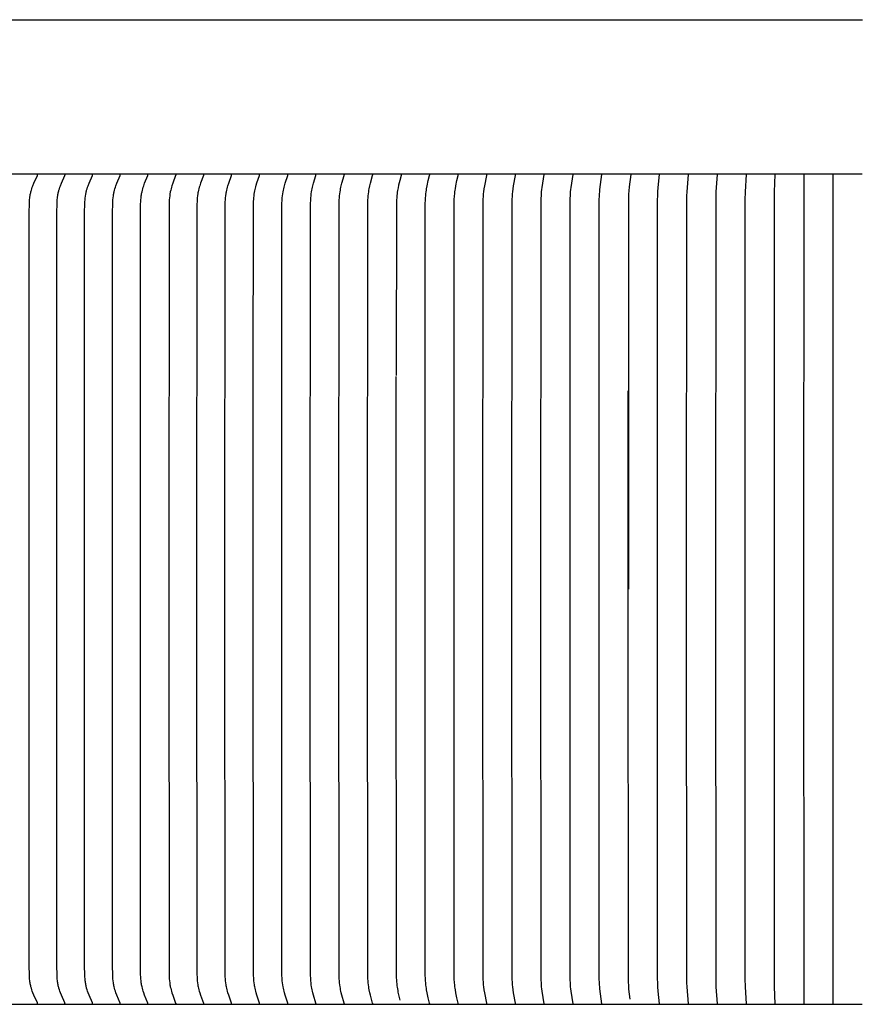
# Model space of a CAD drawing. Units: inches. Extents: x -7.2 to 14.8, y 0.3 to 10.3.
# Drawn here: x 1.1 to 3.8, y 7.1 to 10.3 of the extents above; entities that cross this region are included whole.
import ezdxf

# ---------------------------------------------------------------- set-up
doc = ezdxf.new("R2010")
doc.units = ezdxf.units.IN
doc.header["$MEASUREMENT"] = 0
doc.layers.add('PV-RF', color=4, linetype='Continuous')

msp = doc.modelspace()

# ---------------------------------------------------------------- linework, layer by layer
at = {"layer": 'PV-RF'}
msp.add_lwpolyline([(-4.1628, 10.2513), (3.8375, 10.2513)], dxfattribs=at)
at = {"layer": 'PV-RF', "color": 2}
for points in [[(3.8372, 9.7513), (-4.1628, 9.7513)], [(1.169, 7.0653), (1.169, 7.0654), (1.169, 7.0655), (1.169, 7.0656), (1.169, 7.0657), (1.169, 7.0658), (1.169, 7.0659), (1.169, 7.066), (1.169, 7.0661), (1.169, 7.0662), (1.169, 7.0663), (1.169, 7.0665), (1.1689, 7.0666), (1.1689, 7.0667), (1.1689, 7.0668), (1.1689, 7.0669), (1.1688, 7.067), (1.1688, 7.0671), (1.1687, 7.0673), (1.1686, 7.0675), (1.1686, 7.0677), (1.1684, 7.0681), (1.157, 7.093), (1.1536, 7.1013), (1.1518, 7.1061), (1.1501, 7.1109), (1.1486, 7.1157), (1.1479, 7.1181), (1.1473, 7.1206), (1.1465, 7.1238), (1.1458, 7.127), (1.1452, 7.1302), (1.1446, 7.1334), (1.1442, 7.1367), (1.1437, 7.1399), (1.1431, 7.1465), (1.1426, 7.153), (1.1422, 7.1596), (1.1417, 7.1881), (1.1411, 8.4075), (1.1417, 9.627), (1.1422, 9.6555), (1.1426, 9.662), (1.1431, 9.6686), (1.1437, 9.6751), (1.1442, 9.6784), (1.1446, 9.6816), (1.1452, 9.6849), (1.1458, 9.6881), (1.1465, 9.6913), (1.1473, 9.6945), (1.1479, 9.6969), (1.1486, 9.6994), (1.1501, 9.7042), (1.1518, 9.709), (1.1536, 9.7138), (1.157, 9.7221), (1.1684, 9.747), (1.1686, 9.7474), (1.1686, 9.7475), (1.1687, 9.7477), (1.1688, 9.7479), (1.1688, 9.7481), (1.1689, 9.7482), (1.1689, 9.7483), (1.1689, 9.7484), (1.1689, 9.7485), (1.169, 9.7486), (1.169, 9.7487), (1.169, 9.7488), (1.169, 9.7489), (1.169, 9.749), (1.169, 9.7491), (1.169, 9.7492), (1.169, 9.7494), (1.169, 9.7495), (1.169, 9.7496), (1.169, 9.7497), (1.169, 9.7498)], [(1.2576, 7.0653), (1.2576, 7.0654), (1.2576, 7.0655), (1.2576, 7.0656), (1.2576, 7.0657), (1.2576, 7.0658), (1.2576, 7.0659), (1.2576, 7.066), (1.2576, 7.0661), (1.2576, 7.0662), (1.2576, 7.0663), (1.2576, 7.0664), (1.2576, 7.0665), (1.2575, 7.0666), (1.2575, 7.0667), (1.2575, 7.0668), (1.2575, 7.0669), (1.2574, 7.0671), (1.2573, 7.0673), (1.2573, 7.0675), (1.2572, 7.0677), (1.257, 7.0681), (1.246, 7.093), (1.2427, 7.1013), (1.241, 7.1061), (1.2394, 7.1109), (1.2379, 7.1157), (1.2372, 7.1181), (1.2366, 7.1206), (1.2359, 7.1238), (1.2352, 7.127), (1.2346, 7.1302), (1.2341, 7.1334), (1.2336, 7.1367), (1.2332, 7.1399), (1.2325, 7.1465), (1.2321, 7.1531), (1.2317, 7.1596), (1.2312, 7.1881), (1.2307, 8.4075), (1.2312, 9.627), (1.2317, 9.6554), (1.2321, 9.662), (1.2325, 9.6686), (1.2332, 9.6751), (1.2336, 9.6784), (1.2341, 9.6816), (1.2346, 9.6849), (1.2352, 9.6881), (1.2359, 9.6913), (1.2366, 9.6945), (1.2372, 9.6969), (1.2379, 9.6994), (1.2394, 9.7042), (1.241, 9.709), (1.2427, 9.7138), (1.246, 9.7221), (1.257, 9.747), (1.2572, 9.7474), (1.2573, 9.7475), (1.2573, 9.7477), (1.2574, 9.7479), (1.2575, 9.7481), (1.2575, 9.7482), (1.2575, 9.7483), (1.2575, 9.7484), (1.2576, 9.7485), (1.2576, 9.7486), (1.2576, 9.7487), (1.2576, 9.7488), (1.2576, 9.7489), (1.2576, 9.749), (1.2576, 9.7491), (1.2576, 9.7492), (1.2576, 9.7494), (1.2576, 9.7495), (1.2576, 9.7496), (1.2576, 9.7497), (1.2576, 9.7498)], [(1.3466, 7.0653), (1.3466, 7.0654), (1.3466, 7.0655), (1.3466, 7.0656), (1.3466, 7.0657), (1.3466, 7.0658), (1.3466, 7.0659), (1.3466, 7.066), (1.3466, 7.0661), (1.3466, 7.0662), (1.3466, 7.0663), (1.3466, 7.0664), (1.3465, 7.0665), (1.3465, 7.0666), (1.3465, 7.0667), (1.3465, 7.0668), (1.3464, 7.0669), (1.3464, 7.0671), (1.3463, 7.0673), (1.3463, 7.0675), (1.3462, 7.0677), (1.346, 7.0681), (1.3354, 7.093), (1.3322, 7.1013), (1.3305, 7.1061), (1.329, 7.1109), (1.3275, 7.1157), (1.3269, 7.1181), (1.3263, 7.1206), (1.3256, 7.1238), (1.3249, 7.127), (1.3244, 7.1302), (1.3238, 7.1335), (1.3234, 7.1367), (1.323, 7.14), (1.3224, 7.1465), (1.3219, 7.1531), (1.3216, 7.1596), (1.3211, 7.1881), (1.3206, 8.4075), (1.3211, 9.627), (1.3216, 9.6554), (1.3219, 9.662), (1.3224, 9.6686), (1.323, 9.6751), (1.3234, 9.6784), (1.3238, 9.6816), (1.3244, 9.6849), (1.3249, 9.6881), (1.3256, 9.6913), (1.3263, 9.6945), (1.3269, 9.6969), (1.3275, 9.6994), (1.329, 9.7042), (1.3305, 9.709), (1.3322, 9.7138), (1.3354, 9.7221), (1.346, 9.747), (1.3462, 9.7474), (1.3463, 9.7475), (1.3463, 9.7477), (1.3464, 9.7479), (1.3464, 9.7481), (1.3465, 9.7482), (1.3465, 9.7483), (1.3465, 9.7484), (1.3465, 9.7485), (1.3466, 9.7486), (1.3466, 9.7487), (1.3466, 9.7488), (1.3466, 9.7489), (1.3466, 9.749), (1.3466, 9.7491), (1.3466, 9.7493), (1.3466, 9.7494), (1.3466, 9.7495), (1.3466, 9.7496), (1.3466, 9.7497), (1.3466, 9.7498)], [(1.4359, 7.0653), (1.4359, 7.0654), (1.4359, 7.0655), (1.4359, 7.0656), (1.4359, 7.0657), (1.4359, 7.0658), (1.4359, 7.0659), (1.4359, 7.066), (1.4359, 7.0661), (1.4359, 7.0662), (1.4359, 7.0663), (1.4359, 7.0664), (1.4359, 7.0665), (1.4358, 7.0666), (1.4358, 7.0667), (1.4358, 7.0668), (1.4358, 7.0669), (1.4357, 7.0671), (1.4356, 7.0673), (1.4356, 7.0675), (1.4355, 7.0677), (1.4251, 7.093), (1.422, 7.1013), (1.4204, 7.1061), (1.4189, 7.1109), (1.4175, 7.1157), (1.4163, 7.1206), (1.4156, 7.1238), (1.415, 7.127), (1.4145, 7.1302), (1.414, 7.1335), (1.4132, 7.14), (1.4125, 7.1465), (1.4121, 7.1531), (1.4118, 7.1596), (1.4113, 7.1881), (1.4108, 8.4075), (1.4113, 9.627), (1.4118, 9.6554), (1.4121, 9.662), (1.4125, 9.6686), (1.4132, 9.6751), (1.414, 9.6816), (1.4145, 9.6849), (1.415, 9.6881), (1.4156, 9.6913), (1.4163, 9.6945), (1.4175, 9.6994), (1.4189, 9.7042), (1.4204, 9.709), (1.422, 9.7138), (1.4251, 9.7221), (1.4355, 9.7474), (1.4356, 9.7475), (1.4356, 9.7477), (1.4357, 9.7479), (1.4358, 9.7481), (1.4358, 9.7482), (1.4358, 9.7483), (1.4358, 9.7484), (1.4359, 9.7485), (1.4359, 9.7486), (1.4359, 9.7487), (1.4359, 9.7488), (1.4359, 9.7489), (1.4359, 9.749), (1.4359, 9.7491), (1.4359, 9.7493), (1.4359, 9.7494), (1.4359, 9.7495), (1.4359, 9.7496), (1.4359, 9.7497), (1.4359, 9.7498)], [(1.5255, 7.0653), (1.5256, 7.0654), (1.5256, 7.0655), (1.5256, 7.0656), (1.5256, 7.0657), (1.5256, 7.0658), (1.5256, 7.0659), (1.5256, 7.066), (1.5256, 7.0661), (1.5255, 7.0662), (1.5255, 7.0663), (1.5255, 7.0664), (1.5255, 7.0665), (1.5255, 7.0666), (1.5255, 7.0667), (1.5254, 7.0668), (1.5254, 7.0669), (1.5254, 7.0671), (1.5253, 7.0673), (1.5252, 7.0675), (1.5252, 7.0677), (1.5151, 7.093), (1.5122, 7.1013), (1.5106, 7.1061), (1.5092, 7.1109), (1.5079, 7.1157), (1.5067, 7.1206), (1.506, 7.1238), (1.5054, 7.127), (1.5049, 7.1302), (1.5044, 7.1335), (1.5036, 7.14), (1.5031, 7.1465), (1.5026, 7.1531), (1.5023, 7.1597), (1.5016, 7.2634), (1.5014, 8.4075), (1.5016, 9.5517), (1.5023, 9.6554), (1.5026, 9.662), (1.5031, 9.6686), (1.5036, 9.6751), (1.5044, 9.6816), (1.5049, 9.6848), (1.5054, 9.6881), (1.506, 9.6913), (1.5067, 9.6945), (1.5079, 9.6994), (1.5092, 9.7042), (1.5106, 9.709), (1.5122, 9.7138), (1.5151, 9.7221), (1.5252, 9.7474), (1.5252, 9.7476), (1.5253, 9.7477), (1.5254, 9.7479), (1.5254, 9.7481), (1.5254, 9.7482), (1.5255, 9.7483), (1.5255, 9.7484), (1.5255, 9.7485), (1.5255, 9.7486), (1.5255, 9.7487), (1.5255, 9.7488), (1.5256, 9.7489), (1.5256, 9.749), (1.5256, 9.7491), (1.5256, 9.7493), (1.5256, 9.7494), (1.5256, 9.7495), (1.5256, 9.7496), (1.5256, 9.7497), (1.5255, 9.7498)], [(1.6157, 9.7498), (1.6157, 9.7497), (1.6157, 9.7496), (1.6157, 9.7495), (1.6157, 9.7494), (1.6157, 9.7493), (1.6157, 9.7492), (1.6157, 9.7491), (1.6157, 9.749), (1.6157, 9.7489), (1.6157, 9.7488), (1.6157, 9.7487), (1.6157, 9.7486), (1.6157, 9.7485), (1.6156, 9.7484), (1.6156, 9.7482), (1.6155, 9.748), (1.6155, 9.7478), (1.6154, 9.7476), (1.6154, 9.7474), (1.6061, 9.7221), (1.6034, 9.7138), (1.6019, 9.709), (1.6006, 9.7042), (1.5994, 9.6994), (1.5983, 9.6945), (1.5977, 9.6913), (1.5972, 9.6881), (1.5962, 9.6816), (1.5955, 9.6751), (1.595, 9.6686), (1.5946, 9.662), (1.5943, 9.6554), (1.5934, 8.4076), (1.5943, 7.1597), (1.5946, 7.1531), (1.595, 7.1466), (1.5955, 7.14), (1.5962, 7.1335), (1.5972, 7.127), (1.5977, 7.1238), (1.5983, 7.1206), (1.5994, 7.1157), (1.6006, 7.1109), (1.6019, 7.1061), (1.6034, 7.1013), (1.6061, 7.093), (1.6154, 7.0677), (1.6154, 7.0675), (1.6155, 7.0673), (1.6155, 7.0672), (1.6156, 7.067), (1.6156, 7.0668), (1.6157, 7.0667), (1.6157, 7.0666), (1.6157, 7.0665), (1.6157, 7.0664), (1.6157, 7.0663), (1.6157, 7.0661), (1.6157, 7.066), (1.6157, 7.0659), (1.6157, 7.0658), (1.6157, 7.0657), (1.6157, 7.0656), (1.6157, 7.0655), (1.6157, 7.0654), (1.6157, 7.0653)], [(1.6157, 9.7513), (1.6157, 9.7498)], [(1.7058, 9.7498), (1.7058, 9.7497), (1.7058, 9.7496), (1.7058, 9.7495), (1.7058, 9.7494), (1.7058, 9.7493), (1.7058, 9.7492), (1.7058, 9.7491), (1.7058, 9.7489), (1.7058, 9.7488), (1.7058, 9.7487), (1.7057, 9.7486), (1.7057, 9.7485), (1.7057, 9.7484), (1.7057, 9.7483), (1.7056, 9.7481), (1.7056, 9.7479), (1.7055, 9.7477), (1.7055, 9.7476), (1.7054, 9.7474), (1.6962, 9.7221), (1.6934, 9.7138), (1.692, 9.709), (1.6907, 9.7042), (1.6895, 9.6994), (1.6884, 9.6945), (1.6878, 9.6913), (1.6872, 9.6881), (1.6863, 9.6816), (1.6856, 9.6751), (1.685, 9.6685), (1.6846, 9.662), (1.6844, 9.6554), (1.6835, 8.4075), (1.6844, 7.1597), (1.6846, 7.1531), (1.685, 7.1465), (1.6856, 7.14), (1.6863, 7.1335), (1.6872, 7.127), (1.6878, 7.1238), (1.6884, 7.1206), (1.6895, 7.1157), (1.6907, 7.1109), (1.692, 7.1061), (1.6934, 7.1013), (1.6962, 7.093), (1.7054, 7.0677), (1.7055, 7.0675), (1.7055, 7.0673), (1.7056, 7.0671), (1.7056, 7.0669), (1.7057, 7.0667), (1.7057, 7.0666), (1.7057, 7.0665), (1.7057, 7.0664), (1.7058, 7.0663), (1.7058, 7.0662), (1.7058, 7.0661), (1.7058, 7.066), (1.7058, 7.0659), (1.7058, 7.0658), (1.7058, 7.0657), (1.7058, 7.0656), (1.7058, 7.0655), (1.7058, 7.0654), (1.7058, 7.0653)], [(1.7058, 9.7513), (1.7058, 9.7498)], [(1.7963, 7.0653), (1.7963, 7.0654), (1.7963, 7.0655), (1.7963, 7.0656), (1.7964, 7.0657), (1.7964, 7.0658), (1.7963, 7.0659), (1.7963, 7.066), (1.7963, 7.0661), (1.7963, 7.0662), (1.7963, 7.0663), (1.7963, 7.0664), (1.7963, 7.0665), (1.7963, 7.0666), (1.7963, 7.0667), (1.7962, 7.0669), (1.7962, 7.0671), (1.7961, 7.0673), (1.7961, 7.0675), (1.796, 7.0677), (1.7871, 7.093), (1.7845, 7.1013), (1.7831, 7.1061), (1.7819, 7.1109), (1.7807, 7.1157), (1.7797, 7.1206), (1.7791, 7.1238), (1.7786, 7.127), (1.7777, 7.1335), (1.777, 7.14), (1.7765, 7.1466), (1.7761, 7.1531), (1.7756, 7.1728), (1.775, 8.4075), (1.7756, 9.6423), (1.7761, 9.662), (1.7765, 9.6685), (1.777, 9.6751), (1.7777, 9.6816), (1.7786, 9.6881), (1.7791, 9.6913), (1.7797, 9.6945), (1.7807, 9.6994), (1.7819, 9.7042), (1.7831, 9.709), (1.7845, 9.7138), (1.7871, 9.722), (1.796, 9.7474), (1.7961, 9.7476), (1.7961, 9.7478), (1.7962, 9.7479), (1.7962, 9.7481), (1.7963, 9.7483), (1.7963, 9.7484), (1.7963, 9.7485), (1.7963, 9.7486), (1.7963, 9.7487), (1.7963, 9.7488), (1.7963, 9.749), (1.7963, 9.7491), (1.7963, 9.7492), (1.7964, 9.7493), (1.7964, 9.7494), (1.7963, 9.7495), (1.7963, 9.7496), (1.7963, 9.7497), (1.7963, 9.7498)], [(1.8872, 7.0653), (1.8872, 7.0654), (1.8872, 7.0655), (1.8872, 7.0656), (1.8872, 7.0657), (1.8872, 7.0658), (1.8872, 7.0659), (1.8872, 7.066), (1.8872, 7.0661), (1.8872, 7.0662), (1.8872, 7.0663), (1.8871, 7.0664), (1.8871, 7.0665), (1.8871, 7.0667), (1.8871, 7.0669), (1.887, 7.0671), (1.887, 7.0673), (1.8869, 7.0675), (1.8868, 7.0677), (1.8784, 7.093), (1.8759, 7.1013), (1.8746, 7.1061), (1.8734, 7.1109), (1.8723, 7.1157), (1.8713, 7.1206), (1.8707, 7.1238), (1.8702, 7.127), (1.8693, 7.1335), (1.8687, 7.14), (1.8682, 7.1466), (1.8676, 7.1597), (1.8668, 8.4075), (1.8668, 9.0652), (1.8675, 9.6531), (1.8679, 9.6641), (1.8683, 9.6696), (1.8687, 9.6751), (1.8692, 9.6806), (1.8699, 9.6861), (1.8708, 9.6916), (1.8717, 9.697), (1.8727, 9.7016), (1.8738, 9.7061), (1.875, 9.7107), (1.8763, 9.7152), (1.8787, 9.7231), (1.8868, 9.7474), (1.8869, 9.7476), (1.887, 9.7478), (1.887, 9.7479), (1.8871, 9.7481), (1.8871, 9.7483), (1.8871, 9.7485), (1.8871, 9.7486), (1.8872, 9.7487), (1.8872, 9.7489), (1.8872, 9.749), (1.8872, 9.7491), (1.8872, 9.7492), (1.8872, 9.7493), (1.8872, 9.7494), (1.8872, 9.7495), (1.8872, 9.7496), (1.8872, 9.7497), (1.8872, 9.7498)], [(1.9783, 7.0653), (1.9783, 7.0654), (1.9783, 7.0655), (1.9783, 7.0656), (1.9783, 7.0657), (1.9783, 7.0658), (1.9783, 7.0659), (1.9783, 7.066), (1.9783, 7.0661), (1.9783, 7.0662), (1.9783, 7.0663), (1.9783, 7.0664), (1.9782, 7.0665), (1.9782, 7.0667), (1.9782, 7.0669), (1.9781, 7.0671), (1.9781, 7.0673), (1.978, 7.0677), (1.9699, 7.093), (1.9675, 7.1013), (1.9663, 7.1061), (1.9651, 7.1109), (1.9641, 7.1157), (1.9631, 7.1206), (1.9621, 7.127), (1.9613, 7.1335), (1.9606, 7.14), (1.9602, 7.1466), (1.9596, 7.1597), (1.9588, 8.4075), (1.9596, 9.6554), (1.9602, 9.6685), (1.9606, 9.675), (1.9613, 9.6816), (1.9621, 9.688), (1.9631, 9.6945), (1.9641, 9.6994), (1.9651, 9.7042), (1.9663, 9.709), (1.9675, 9.7138), (1.9699, 9.722), (1.978, 9.7474), (1.9781, 9.7478), (1.9781, 9.748), (1.9782, 9.7482), (1.9782, 9.7483), (1.9782, 9.7486), (1.9783, 9.7487), (1.9783, 9.7488), (1.9783, 9.7489), (1.9783, 9.749), (1.9783, 9.7491), (1.9783, 9.7492), (1.9783, 9.7493), (1.9783, 9.7494), (1.9783, 9.7495), (1.9783, 9.7496), (1.9783, 9.7497), (1.9783, 9.7498)], [(2.0696, 7.0653), (2.0696, 7.0654), (2.0696, 7.0655), (2.0697, 7.0656), (2.0697, 7.0657), (2.0697, 7.0658), (2.0697, 7.0659), (2.0697, 7.066), (2.0696, 7.0661), (2.0696, 7.0662), (2.0696, 7.0663), (2.0696, 7.0665), (2.0696, 7.0667), (2.0695, 7.0669), (2.0695, 7.0671), (2.0694, 7.0673), (2.0693, 7.0677), (2.0617, 7.093), (2.0594, 7.1013), (2.0582, 7.1061), (2.0571, 7.1109), (2.0561, 7.1157), (2.0552, 7.1206), (2.0543, 7.127), (2.0535, 7.1335), (2.0529, 7.14), (2.0524, 7.1466), (2.0519, 7.1597), (2.0512, 8.4075), (2.0519, 9.6554), (2.0524, 9.6685), (2.0529, 9.675), (2.0535, 9.6815), (2.0543, 9.688), (2.0552, 9.6945), (2.0561, 9.6994), (2.0571, 9.7042), (2.0582, 9.709), (2.0594, 9.7138), (2.0617, 9.722), (2.0693, 9.7474), (2.0694, 9.7478), (2.0695, 9.748), (2.0695, 9.7482), (2.0696, 9.7484), (2.0696, 9.7486), (2.0696, 9.7488), (2.0696, 9.7489), (2.0696, 9.749), (2.0697, 9.7491), (2.0697, 9.7492), (2.0697, 9.7493), (2.0697, 9.7494), (2.0697, 9.7495), (2.0696, 9.7496), (2.0696, 9.7497), (2.0696, 9.7498)], [(2.1612, 7.0653), (2.1612, 7.0654), (2.1613, 7.0655), (2.1613, 7.0656), (2.1613, 7.0657), (2.1613, 7.0658), (2.1613, 7.0659), (2.1613, 7.066), (2.1612, 7.0661), (2.1612, 7.0662), (2.1612, 7.0663), (2.1612, 7.0665), (2.1612, 7.0667), (2.1611, 7.0669), (2.1611, 7.0671), (2.1611, 7.0673), (2.161, 7.0677), (2.1537, 7.0931), (2.1515, 7.1013), (2.1504, 7.1061), (2.1494, 7.1109), (2.1484, 7.1157), (2.1476, 7.1206), (2.1467, 7.127), (2.1459, 7.1335), (2.1453, 7.1401), (2.1449, 7.1466), (2.1444, 7.1597), (2.1437, 8.4075), (2.1444, 9.6554), (2.1449, 9.6685), (2.1453, 9.675), (2.1459, 9.6815), (2.1467, 9.688), (2.1476, 9.6945), (2.1484, 9.6994), (2.1494, 9.7042), (2.1504, 9.709), (2.1515, 9.7138), (2.1537, 9.722), (2.161, 9.7474), (2.1611, 9.7478), (2.1611, 9.748), (2.1611, 9.7482), (2.1612, 9.7484), (2.1612, 9.7486), (2.1612, 9.7488), (2.1612, 9.7489), (2.1612, 9.749), (2.1613, 9.7491), (2.1613, 9.7492), (2.1613, 9.7493), (2.1613, 9.7494), (2.1613, 9.7495), (2.1613, 9.7496), (2.1612, 9.7497), (2.1612, 9.7498)], [(2.2531, 7.0653), (2.2531, 7.0654), (2.2531, 7.0655), (2.2531, 7.0656), (2.2531, 7.0657), (2.2531, 7.0658), (2.2531, 7.0659), (2.2531, 7.066), (2.2531, 7.0661), (2.2531, 7.0663), (2.253, 7.0665), (2.253, 7.0667), (2.253, 7.0669), (2.2529, 7.0671), (2.2529, 7.0673), (2.2528, 7.0677), (2.2459, 7.0931), (2.2439, 7.1013), (2.2418, 7.1109), (2.241, 7.1157), (2.2402, 7.1206), (2.2393, 7.127), (2.2386, 7.1335), (2.2381, 7.1401), (2.2376, 7.1466), (2.2372, 7.1597), (2.2365, 8.4075), (2.2372, 9.6554), (2.2376, 9.6685), (2.2381, 9.675), (2.2386, 9.6815), (2.2393, 9.688), (2.2402, 9.6945), (2.241, 9.6994), (2.2418, 9.7042), (2.2439, 9.7138), (2.2459, 9.722), (2.2528, 9.7474), (2.2529, 9.7478), (2.2529, 9.748), (2.253, 9.7482), (2.253, 9.7484), (2.253, 9.7486), (2.2531, 9.7488), (2.2531, 9.749), (2.2531, 9.7491), (2.2531, 9.7492), (2.2531, 9.7493), (2.2531, 9.7494), (2.2531, 9.7495), (2.2531, 9.7496), (2.2531, 9.7497), (2.2531, 9.7498)], [(2.3451, 9.7498), (2.3451, 9.7497), (2.3451, 9.7496), (2.3451, 9.7495), (2.3451, 9.7494), (2.3451, 9.7493), (2.3451, 9.7492), (2.3451, 9.749), (2.3451, 9.7488), (2.3451, 9.7486), (2.3451, 9.7484), (2.345, 9.7482), (2.345, 9.748), (2.345, 9.7478), (2.3449, 9.7474), (2.3406, 9.7309), (2.3368, 9.7152), (2.335, 9.7065), (2.3342, 9.7022), (2.3335, 9.6978), (2.3327, 9.6925), (2.3321, 9.6872), (2.3315, 9.6819), (2.3311, 9.6766), (2.3305, 9.6659), (2.3301, 9.6552), (2.3295, 9.0997)], [(2.4374, 7.0653), (2.4374, 7.0654), (2.4374, 7.0655), (2.4374, 7.0656), (2.4374, 7.0657), (2.4374, 7.0659), (2.4374, 7.0661), (2.4374, 7.0663), (2.4374, 7.0665), (2.4373, 7.0667), (2.4373, 7.0669), (2.4373, 7.0671), (2.4372, 7.0673), (2.4372, 7.0677), (2.433, 7.0849), (2.4293, 7.1013), (2.4275, 7.1109), (2.4267, 7.1157), (2.426, 7.1206), (2.4252, 7.1271), (2.4246, 7.1336), (2.4241, 7.1401), (2.4238, 7.1466), (2.4233, 7.1597), (2.4228, 8.4075), (2.4233, 9.6554), (2.4238, 9.6685), (2.4241, 9.675), (2.4246, 9.6815), (2.4252, 9.688), (2.426, 9.6945), (2.4267, 9.6993), (2.4275, 9.7042), (2.4293, 9.7138), (2.433, 9.7302), (2.4372, 9.7474), (2.4372, 9.7478), (2.4373, 9.748), (2.4373, 9.7482), (2.4373, 9.7484), (2.4374, 9.7486), (2.4374, 9.7488), (2.4374, 9.749), (2.4374, 9.7492), (2.4374, 9.7494), (2.4374, 9.7495), (2.4374, 9.7496), (2.4374, 9.7497), (2.4374, 9.7498)], [(2.5298, 7.0653), (2.5298, 7.0654), (2.5298, 7.0655), (2.5298, 7.0657), (2.5298, 7.0659), (2.5298, 7.0661), (2.5298, 7.0663), (2.5298, 7.0665), (2.5298, 7.0667), (2.5298, 7.0669), (2.5297, 7.0673), (2.5296, 7.0677), (2.5257, 7.0849), (2.5223, 7.1013), (2.5206, 7.1109), (2.5198, 7.1157), (2.5192, 7.1206), (2.5185, 7.1271), (2.5179, 7.1336), (2.5171, 7.1466), (2.5165, 7.1728), (2.5162, 8.4075), (2.5165, 9.6423), (2.5171, 9.6685), (2.5179, 9.6815), (2.5185, 9.688), (2.5192, 9.6945), (2.5198, 9.6993), (2.5206, 9.7042), (2.5223, 9.7138), (2.5257, 9.7302), (2.5296, 9.7474), (2.5297, 9.7478), (2.5298, 9.7482), (2.5298, 9.7484), (2.5298, 9.7486), (2.5298, 9.7488), (2.5298, 9.749), (2.5298, 9.7492), (2.5298, 9.7494), (2.5298, 9.7496), (2.5298, 9.7497), (2.5298, 9.7498)], [(2.6225, 7.0653), (2.6225, 7.0655), (2.6225, 7.0657), (2.6225, 7.0659), (2.6225, 7.0661), (2.6225, 7.0663), (2.6224, 7.0665), (2.6224, 7.0667), (2.6224, 7.0669), (2.6223, 7.0673), (2.6223, 7.0677), (2.6154, 7.1013), (2.6139, 7.1109), (2.6126, 7.1206), (2.6119, 7.1271), (2.6114, 7.1336), (2.6106, 7.1466), (2.6101, 7.1728), (2.6098, 8.4075), (2.6101, 9.6423), (2.6106, 9.6685), (2.6114, 9.6815), (2.6119, 9.688), (2.6126, 9.6945), (2.6139, 9.7042), (2.6154, 9.7138), (2.6223, 9.7474), (2.6223, 9.7478), (2.6224, 9.7482), (2.6224, 9.7484), (2.6224, 9.7486), (2.6225, 9.7488), (2.6225, 9.749), (2.6225, 9.7492), (2.6225, 9.7494), (2.6225, 9.7496), (2.6225, 9.7498)], [(2.7153, 7.0653), (2.7153, 7.0655), (2.7153, 7.0657), (2.7153, 7.0659), (2.7153, 7.0661), (2.7153, 7.0663), (2.7152, 7.0665), (2.7152, 7.0667), (2.7152, 7.0669), (2.7151, 7.0673), (2.7151, 7.0677), (2.7088, 7.1013), (2.7073, 7.1109), (2.7061, 7.1206), (2.7055, 7.1271), (2.705, 7.1336), (2.7043, 7.1466), (2.7038, 7.1881), (2.7035, 8.4075), (2.7038, 9.627), (2.7043, 9.6684), (2.705, 9.6815), (2.7055, 9.688), (2.7061, 9.6945), (2.7073, 9.7042), (2.7088, 9.7138), (2.7151, 9.7474), (2.7151, 9.7478), (2.7152, 9.7482), (2.7152, 9.7484), (2.7152, 9.7486), (2.7153, 9.7488), (2.7153, 9.749), (2.7153, 9.7492), (2.7153, 9.7494), (2.7153, 9.7496), (2.7153, 9.7498)], [(2.8082, 7.0653), (2.8015, 7.1067), (2.8005, 7.1136), (2.7997, 7.1205), (2.7993, 7.1262), (2.7989, 7.1319), (2.7984, 7.1433), (2.7977, 7.1728), (2.7975, 8.4075), (2.7977, 9.6423), (2.7984, 9.6718), (2.7989, 9.6832), (2.7993, 9.6889), (2.7997, 9.6945), (2.8005, 9.7015), (2.8015, 9.7084), (2.8082, 9.7498)], [(2.9013, 7.0653), (2.8952, 7.1067), (2.8943, 7.1136), (2.8936, 7.1205), (2.8931, 7.1262), (2.8928, 7.1319), (2.8923, 7.1433), (2.8915, 8.4075), (2.8923, 9.6718), (2.8928, 9.6832), (2.8931, 9.6889), (2.8936, 9.6945), (2.8943, 9.7015), (2.8952, 9.7084), (2.9013, 9.7498)], [(2.9945, 7.0653), (2.9882, 7.1136), (2.9876, 7.1206), (2.9871, 7.1271), (2.9867, 7.1336), (2.9862, 7.1466), (2.9857, 8.4075), (2.9862, 9.6684), (2.9867, 9.6815), (2.9871, 9.688), (2.9876, 9.6945), (2.9882, 9.7014), (2.9945, 9.7498)], [(3.0879, 9.7498), (3.0831, 9.7102), (3.0818, 9.697), (3.0811, 9.686), (3.0807, 9.6751), (3.0802, 9.0787), (3.0802, 8.4075)], [(3.1813, 7.0653), (3.177, 7.1067), (3.1759, 7.1206), (3.1752, 7.1336), (3.1748, 7.1467), (3.1744, 8.4075), (3.1748, 9.6684), (3.1752, 9.6815), (3.1759, 9.6945), (3.177, 9.7083), (3.1813, 9.7498)], [(3.2748, 7.0653), (3.2702, 7.1206), (3.2696, 7.1336), (3.2689, 8.4075), (3.2696, 9.6815), (3.2702, 9.6945), (3.2748, 9.7498)], [(3.3684, 7.0653), (3.3646, 7.1206), (3.3641, 7.1336), (3.3635, 8.4075), (3.3641, 9.6815), (3.3646, 9.6945), (3.3684, 9.7498)], [(3.4621, 7.0653), (3.459, 7.1206), (3.4584, 7.1467), (3.4582, 8.4075), (3.4584, 9.6684), (3.459, 9.6945), (3.4621, 9.7498)], [(3.5558, 7.0653), (3.5535, 7.1206), (3.5529, 8.4075), (3.5535, 9.6945), (3.5558, 9.7498)], [(3.6496, 7.0653), (3.6476, 8.4075), (3.6496, 9.7498)], [(3.7434, 7.0653), (3.7424, 8.4075), (3.7434, 9.7498)], [(2.3423, 7.0774), (2.339, 7.0904), (2.336, 7.1034), (2.335, 7.1086), (2.3341, 7.1137), (2.3332, 7.1189), (2.3325, 7.1241), (2.3318, 7.1304), (2.3312, 7.1368), (2.3308, 7.1431), (2.3305, 7.1495), (2.3299, 7.175), (2.3295, 8.4075), (2.3295, 9.0957), (2.3295, 9.0959)], [(3.0802, 9.0959), (3.0802, 9.0957)], [(3.086, 7.0807), (3.0823, 7.1132), (3.0814, 7.1241), (3.0808, 7.1368), (3.0804, 7.1495), (3.08, 8.4075), (3.08, 9.0498)], [(-4.1628, 7.0638), (3.8372, 7.0638)], [(1.3466, 7.0653), (1.3466, 7.0638)], [(1.6157, 7.0653), (1.6157, 7.0638)], [(1.7058, 7.0653), (1.7058, 7.0638)], [(3.7434, 7.0653), (3.7434, 7.0638)]]:
    msp.add_lwpolyline(points, dxfattribs=at)

doc.saveas('drawing.dxf')
